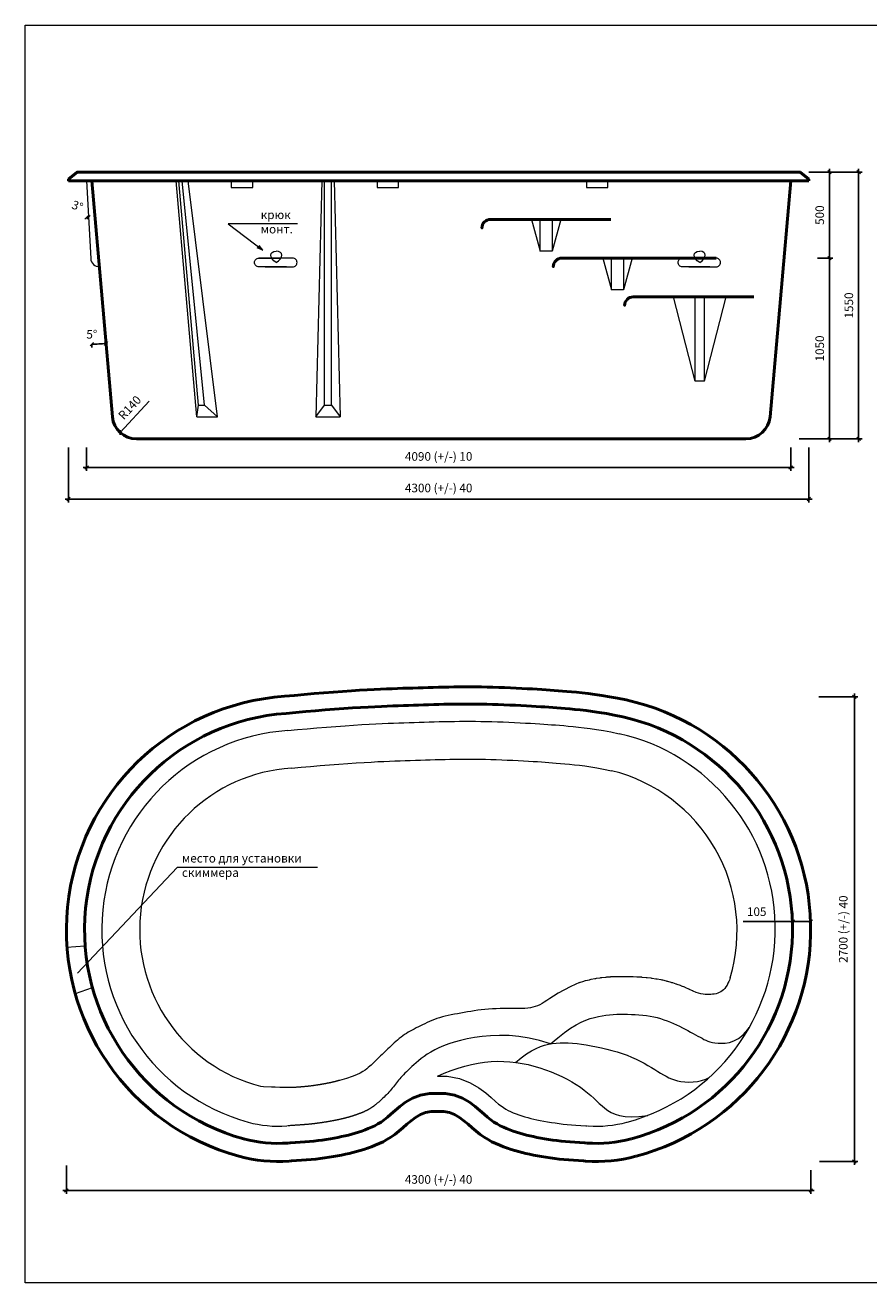
# Model space of a CAD drawing. Units: millimetres. Extents: x 0 to 9374, y -32 to 7310.
# Drawn here: x 0 to 4901, y 0 to 7310 of the extents above; entities that cross this region are included whole.
import ezdxf

# ---------------------------------------------------------------- set-up
doc = ezdxf.new("R2010")
doc.units = ezdxf.units.MM
for name, color, linetype, lineweight in [('009', 11, 'Continuous', 9), ('02', 7, 'Continuous', 20), ('04', 153, 'Continuous', 50)]:
    doc.layers.add(name, color=color, linetype=linetype, lineweight=lineweight)
doc.styles.get("Standard").update_dxf_attribs({"font": 'arial.ttf'})
doc.dimstyles.new('ISO-25', dxfattribs={"dimtxt": 2.5, "dimasz": 2.5, "dimexe": 1.25, "dimexo": 0.625, "dimtad": 1, "dimtxsty": 'Standard', "dimcen": 2.5, "dimadec": 0, "dimazin": 0, "dimtfac": 1, "dimtmove": 0, "dimatfit": 3, "dimfxl": 1, "dimarcsym": 0})

# ---------------------------------------------------------------- blocks, each defined once
blk = doc.blocks.new('_Oblique')
at = {"color": 0, "linetype": 'ByBlock', "lineweight": -2}
blk.add_line((-0.5, -0.5), (0.5, 0.5), dxfattribs=at)
blk = doc.blocks.new('*D1')
at = {"layer": '009', "color": 0, "lineweight": -2, "transparency": 16777216}
for p, q in [((4612.1, 6456), (4693, 6456)), ((4673, 6476), (4673, 5936)), ((4602.2, 5956), (4693, 5956))]:
    blk.add_line(p, q, dxfattribs=at)
at = {"layer": 'Defpoints', "color": 0, "transparency": 16777216}
for p in [(4562.1, 6456), (4552.2, 5956), (4673, 5956)]:
    blk.add_point(p, dxfattribs=at)
at = {"layer": '009', "color": 0, "lineweight": -2, "transparency": 16777216, "xscale": 20, "yscale": 20, "zscale": 20}
for p, rotation in [((4673, 6456), 90), ((4673, 5956), 270)]:
    blk.add_blockref('_Oblique', p, dxfattribs=dict(at, rotation=rotation))
at = {"layer": '009', "color": 0, "transparency": 16777216, "insert": (4622.5, 6206), "char_height": 50, "attachment_point": 5, "rotation": 90}
blk.add_mtext('500', dxfattribs=at)
blk = doc.blocks.new('*D2')
at = {"layer": '009', "color": 0, "lineweight": -2, "transparency": 16777216}
for p, q in [((4623, 5956), (4653, 5956)), ((4673, 5976), (4673, 4886)), ((4602.2, 4906), (4693, 4906))]:
    blk.add_line(p, q, dxfattribs=at)
at = {"layer": 'Defpoints', "color": 0, "transparency": 16777216}
for p in [(4673, 5956), (4552.2, 4906), (4673, 4906)]:
    blk.add_point(p, dxfattribs=at)
at = {"layer": '009', "color": 0, "lineweight": -2, "transparency": 16777216, "xscale": 20, "yscale": 20, "zscale": 20}
for p, rotation in [((4673, 5956), 90), ((4673, 4906), 270)]:
    blk.add_blockref('_Oblique', p, dxfattribs=dict(at, rotation=rotation))
at = {"layer": '009', "color": 0, "transparency": 16777216, "insert": (4622.5, 5431), "char_height": 50, "attachment_point": 5, "rotation": 90}
blk.add_mtext('1050', dxfattribs=at)
blk = doc.blocks.new('*D3')
at = {"layer": '009', "color": 0, "lineweight": -2, "transparency": 16777216}
for p, q in [((4552.2, 6456), (4862.1, 6456)), ((4842.1, 6476), (4842.1, 4886)), ((4497.2, 4906), (4862.1, 4906))]:
    blk.add_line(p, q, dxfattribs=at)
at = {"layer": 'Defpoints', "color": 0, "transparency": 16777216}
for p in [(4502.2, 6456), (4447.2, 4906), (4842.1, 4906)]:
    blk.add_point(p, dxfattribs=at)
at = {"layer": '009', "color": 0, "lineweight": -2, "transparency": 16777216, "xscale": 20, "yscale": 20, "zscale": 20}
for p, rotation in [((4842.1, 6456), 90), ((4842.1, 4906), 270)]:
    blk.add_blockref('_Oblique', p, dxfattribs=dict(at, rotation=rotation))
at = {"layer": '009', "color": 0, "transparency": 16777216, "insert": (4791.5, 5681), "char_height": 50, "attachment_point": 5, "rotation": 90}
blk.add_mtext('1550', dxfattribs=at)
blk = doc.blocks.new('*D4')
at = {"layer": '009', "color": 0, "lineweight": -2, "transparency": 16777216}
for p, q in [((357.2, 4856), (357.2, 4719.4)), ((4447.2, 4856), (4447.2, 4719.4)), ((337.2, 4739.4), (4467.2, 4739.4))]:
    blk.add_line(p, q, dxfattribs=at)
at = {"layer": 'Defpoints', "color": 0, "transparency": 16777216}
for p in [(357.2, 4906), (4447.2, 4906), (4447.2, 4739.4)]:
    blk.add_point(p, dxfattribs=at)
at = {"layer": '009', "color": 0, "lineweight": -2, "transparency": 16777216, "xscale": 20, "yscale": 20, "zscale": 20, "rotation": 180}
blk.add_blockref('_Oblique', (357.2, 4739.4), dxfattribs=at)
at = {"layer": '009', "color": 0, "lineweight": -2, "transparency": 16777216, "xscale": 20, "yscale": 20, "zscale": 20}
blk.add_blockref('_Oblique', (4447.2, 4739.4), dxfattribs=at)
at = {"layer": '009', "color": 0, "transparency": 16777216, "insert": (2402.2, 4797.1), "char_height": 50, "attachment_point": 5}
blk.add_mtext('4090 (+/-) 10', dxfattribs=at)
blk = doc.blocks.new('*D5')
at = {"layer": '009', "color": 0, "lineweight": -2, "transparency": 16777216}
for p, q in [((252.2, 4856), (252.2, 4535.9)), ((4552.2, 4856), (4552.2, 4535.9)), ((232.2, 4555.9), (4572.2, 4555.9))]:
    blk.add_line(p, q, dxfattribs=at)
at = {"layer": 'Defpoints', "color": 0, "transparency": 16777216}
for p in [(252.2, 4906), (4552.2, 4906), (4552.2, 4555.9)]:
    blk.add_point(p, dxfattribs=at)
at = {"layer": '009', "color": 0, "lineweight": -2, "transparency": 16777216, "xscale": 20, "yscale": 20, "zscale": 20, "rotation": 180}
blk.add_blockref('_Oblique', (252.2, 4555.9), dxfattribs=at)
at = {"layer": '009', "color": 0, "lineweight": -2, "transparency": 16777216, "xscale": 20, "yscale": 20, "zscale": 20}
blk.add_blockref('_Oblique', (4552.2, 4555.9), dxfattribs=at)
at = {"layer": '009', "color": 0, "transparency": 16777216, "insert": (2402.2, 4613.7), "char_height": 50, "attachment_point": 5}
blk.add_mtext('4300 (+/-) 40', dxfattribs=at)
blk = doc.blocks.new('*D6')
at = {"layer": '009', "color": 0, "lineweight": -2, "transparency": 16777216}
blk.add_line((719.7, 5125.7), (552.1, 4942.7), dxfattribs=at)
at = {"layer": 'Defpoints', "color": 0, "transparency": 16777216}
for p in [(646.7, 5046), (552.1, 4942.7)]:
    blk.add_point(p, dxfattribs=at)
at = {"layer": '009', "color": 0, "lineweight": -2, "transparency": 16777216, "xscale": 20, "yscale": 20, "zscale": 20, "rotation": 227.5000000000004}
blk.add_blockref('_Oblique', (552.1, 4942.7), dxfattribs=at)
at = {"layer": '009', "color": 0, "transparency": 16777216, "insert": (612.2, 5083.1), "char_height": 50, "attachment_point": 5, "rotation": 47.5}
blk.add_mtext('R140', dxfattribs=at)
blk = doc.blocks.new('*D12')
at = {"layer": '009', "color": 0, "lineweight": -2, "transparency": 16777216}
for p, q in [((4459.2, 2150.4), (4459.2, 2120.4)), ((4564.2, 2150.4), (4564.2, 2120.4)), ((4459.2, 2100.4), (4171.8, 2100.4)), ((4564.2, 2100.4), (4439.2, 2100.4))]:
    blk.add_line(p, q, dxfattribs=at)
at = {"layer": 'Defpoints', "color": 0, "transparency": 16777216}
for p in [(4459.2, 2100.4), (4564.2, 2100.4), (4564.2, 2100.4)]:
    blk.add_point(p, dxfattribs=at)
at = {"layer": '009', "color": 0, "lineweight": -2, "transparency": 16777216, "xscale": 20, "yscale": 20, "zscale": 20, "rotation": 180}
blk.add_blockref('_Oblique', (4459.2, 2100.4), dxfattribs=at)
at = {"layer": '009', "color": 0, "lineweight": -2, "transparency": 16777216, "xscale": 20, "yscale": 20, "zscale": 20}
blk.add_blockref('_Oblique', (4564.2, 2100.4), dxfattribs=at)
at = {"layer": '009', "color": 0, "transparency": 16777216, "insert": (4249.9, 2150.9), "char_height": 50, "attachment_point": 5}
blk.add_mtext('105', dxfattribs=at)
blk = doc.blocks.new('*D13')
at = {"layer": '009', "color": 0, "lineweight": -2, "transparency": 16777216}
for p, q in [((239.3, 683), (239.3, 516.9)), ((4564.2, 655.7), (4564.2, 516.9)), ((219.3, 536.9), (4584.2, 536.9))]:
    blk.add_line(p, q, dxfattribs=at)
at = {"layer": 'Defpoints', "color": 0, "transparency": 16777216}
for p in [(239.3, 733), (4564.2, 705.7), (4564.2, 536.9)]:
    blk.add_point(p, dxfattribs=at)
at = {"layer": '009', "color": 0, "lineweight": -2, "transparency": 16777216, "xscale": 20, "yscale": 20, "zscale": 20, "rotation": 180}
blk.add_blockref('_Oblique', (239.3, 536.9), dxfattribs=at)
at = {"layer": '009', "color": 0, "lineweight": -2, "transparency": 16777216, "xscale": 20, "yscale": 20, "zscale": 20}
blk.add_blockref('_Oblique', (4564.2, 536.9), dxfattribs=at)
at = {"layer": '009', "color": 0, "transparency": 16777216, "insert": (2401.8, 594.7), "char_height": 50, "attachment_point": 5}
blk.add_mtext('4300 (+/-) 40', dxfattribs=at)
blk = doc.blocks.new('*D14')
at = {"layer": '009', "color": 0, "lineweight": -2, "transparency": 16777216}
for p, q in [((4611.5, 3406), (4837.1, 3406)), ((4817.1, 3426), (4817.1, 685.7)), ((4614.2, 705.7), (4837.1, 705.7))]:
    blk.add_line(p, q, dxfattribs=at)
at = {"layer": 'Defpoints', "color": 0, "transparency": 16777216}
for p in [(4561.5, 3406), (4564.2, 705.7), (4817.1, 705.7)]:
    blk.add_point(p, dxfattribs=at)
at = {"layer": '009', "color": 0, "lineweight": -2, "transparency": 16777216, "xscale": 20, "yscale": 20, "zscale": 20}
for p, rotation in [((4817.1, 3406), 90), ((4817.1, 705.7), 270)]:
    blk.add_blockref('_Oblique', p, dxfattribs=dict(at, rotation=rotation))
at = {"layer": '009', "color": 0, "transparency": 16777216, "insert": (4759.3, 2055.8), "char_height": 50, "attachment_point": 5, "rotation": 90}
blk.add_mtext('2700 (+/-) 40', dxfattribs=at)
blk = doc.blocks.new('*D17')
at = {"layer": '009', "color": 0, "lineweight": -2, "transparency": 16777216}
blk.add_line((387.1, 5456.4), (387.1, 5436.4), dxfattribs=at)
blk.add_arc((387.1, 6406), 949.5, 270, 275, dxfattribs=at)
at = {"layer": 'Defpoints', "color": 0, "transparency": 16777216}
for p in [(387.1, 6406), (387.1, 6406), (387.1, 5506.4), (442.3, 5458), (507.2, 5033.8)]:
    blk.add_point(p, dxfattribs=at)
at = {"layer": '009', "color": 0, "lineweight": -2, "transparency": 16777216, "xscale": 20, "yscale": 20, "zscale": 20}
for p, rotation in [((387.1, 5456.4), 180), ((469.9, 5460), 5.000000000026521)]:
    blk.add_blockref('_Oblique', p, dxfattribs=dict(at, rotation=rotation))
at = {"layer": '009', "color": 0, "transparency": 16777216, "insert": (387.1, 5506.9), "char_height": 50, "attachment_point": 5}
blk.add_mtext('5°', dxfattribs=at)
blk = doc.blocks.new('*D18')
at = {"layer": '009', "color": 0, "lineweight": -2, "transparency": 16777216}
blk.add_arc((357.2, 6406), 212.9, 270, 273, dxfattribs=at)
at = {"layer": 'Defpoints', "color": 0, "transparency": 16777216}
for p in [(357.2, 6406), (357.2, 6406), (364.7, 6193.2), (380.9, 5953.3), (357.2, 5846.1)]:
    blk.add_point(p, dxfattribs=at)
at = {"layer": '009', "color": 0, "lineweight": -2, "transparency": 16777216, "xscale": 20, "yscale": 20, "zscale": 20}
for p, rotation in [((357.2, 6193.1), 180), ((368.4, 6193.4), 3.000000000006064)]:
    blk.add_blockref('_Oblique', p, dxfattribs=dict(at, rotation=rotation))
at = {"layer": '009', "color": 0, "transparency": 16777216, "insert": (301.7, 6253.4), "char_height": 50, "attachment_point": 5, "rotation": 340.01916}
blk.add_mtext('3°', dxfattribs=at)

msp = doc.modelspace()

# ---------------------------------------------------------------- linework, layer by layer
at = {"layer": '009'}
msp.add_lwpolyline([(9373.9, 0.1), (0, 0.1), (0, 7310.3), (9373.9, 7310.3)], close=True, dxfattribs=at)
for points in [[(1582.1, 6154.9), (1179.5, 6154.9), (1380.8, 6001.7), (1380.8, 6001.7)], [(1380.8, 6001.7), (1348.4, 6015.1)], [(1380.8, 6001.7), (1359.5, 6029.5)], [(882.4, 2413.4), (304.7, 1800.3)], [(1697.5, 2413.4), (882.4, 2413.4)]]:
    msp.add_lwpolyline(points, dxfattribs=at)
at = {"layer": '02'}
for points in [[(357.2, 6406), (380.9, 5953.3, 0.39896), (430.9, 5906)], [(1517.8, 5906), (1357.6, 5906, -0.414214), (1332.6, 5931), (1332.6, 5931, -0.414214), (1357.6, 5956), (1484.6, 5956), (1484.6, 5956), (1484.6, 5956)], [(1394.4, 5906), (1554.6, 5906, 0.414214), (1579.6, 5931), (1579.6, 5931, 0.414214), (1554.6, 5956), (1357.6, 5956), (1357.6, 5956), (1357.6, 5956)], [(3978.2, 5906), (3818, 5906, -0.414214), (3793, 5931), (3793, 5931, -0.414214), (3818, 5956), (3945.1, 5956), (3945.1, 5956), (3945.1, 5956)], [(3854.8, 5906), (4015, 5906, 0.414214), (4040, 5931), (4040, 5931, 0.414214), (4015, 5956), (3818, 5956), (3818, 5956), (3818, 5956)], [(3220.7, 1746.7), (3244.8, 1753.9, -0.011844), (3254.8, 1756.6), (3277.9, 1762.2, -0.011157), (3287.5, 1764.4), (3309.7, 1768.8, -0.010879), (3319.1, 1770.4), (3340.7, 1773.8, -0.010226), (3349.6, 1775), (3370.8, 1777.3, -0.009202), (3378.9, 1778.1), (3399.7, 1779.6, -0.007852), (3406.6, 1780.1), (3427.4, 1781, -0.00625), (3432.9, 1781.1), (3453.7, 1781.5, -0.004493), (3457.6, 1781.6), (3478.7, 1781.6, -0.003117), (3481.4, 1781.5), (3502.8, 1781.3, -0.003504), (3505.9, 1781.2), (3527.6, 1780.7, -0.004354), (3531.4, 1780.5), (3553.3, 1779.6, -0.005249), (3557.9, 1779.3), (3579.8, 1777.9, -0.006215), (3585.3, 1777.5), (3607.1, 1775.6, -0.007275), (3613.5, 1774.9), (3635.2, 1772.3, -0.008455), (3642.5, 1771.3), (3663.9, 1768, -0.009781), (3672.3, 1766.6), (3693.2, 1762.5, -0.010881), (3702.6, 1760.5), (3723, 1755.6, -0.010467), (3731.9, 1753.3), (3751.7, 1747.7, -0.009588), (3759.8, 1745.2), (3779.1, 1738.9, -0.008643), (3786.3, 1736.4), (3805.2, 1729.6, -0.007644), (3811.5, 1727.2), (3829.9, 1719.8, -0.0066), (3835.3, 1717.6), (3853.3, 1709.8, -0.005518), (3857.7, 1707.8), (3875.3, 1699.8, -0.004401), (3878.9, 1698.2), (3896.1, 1689.9, -0.003377), (3898.8, 1688.6), (3898.8, 1688.6, -0.002858), (3898.8, 1688.6)]]:
    msp.add_lwpolyline(points, format="xyb", dxfattribs=at)
for points in [[(996.8, 5033.8), (876.8, 6406)], [(1006, 5101), (891.8, 6406)], [(1042, 5101), (911.8, 6406)], [(1116.8, 5033.8), (947, 6406)], [(1197, 6406), (1197, 6366), (1247, 6366), (1297, 6366), (1322, 6366), (1322, 6406), (1197, 6406)], [(1724.2, 6406), (1689.2, 5033.8), (1829.2, 5033.8)], [(1739.2, 5100.9), (1739.2, 6406)], [(1779.2, 5100.9), (1779.2, 6406)], [(1794.2, 6406), (1829.2, 5033.8)], [(2044.2, 6406), (2044.2, 6366), (2094.2, 6366), (2144.2, 6366), (2169.2, 6366), (2169.2, 6406), (2044.2, 6406)], [(3260.7, 6406), (3260.7, 6366), (3310.7, 6366), (3360.7, 6366), (3385.7, 6366), (3385.7, 6406), (3260.7, 6406)], [(2941.8, 6181), (2941.8, 6181), (2991.8, 5997.1)], [(3061.8, 6181), (3061.8, 5997.1), (2991.8, 5997.1), (2991.8, 6181)], [(3111.8, 6181), (3111.8, 6181), (3061.8, 5997.1)], [(1458.4, 5930.8), (1444.4, 5941.1), (1434.3, 5952), (1428.3, 5962.9), (1426.3, 5973.2), (1428.3, 5982.3), (1434.3, 5989.5), (1444.4, 5994.3), (1458.4, 5996)], [(1458.4, 5930.8), (1472.4, 5941.1), (1482.5, 5952), (1488.5, 5962.9), (1490.5, 5973.2), (1488.5, 5982.3), (1482.5, 5989.5), (1472.4, 5994.3), (1458.4, 5996)], [(3918.8, 5930.8), (3904.8, 5941.1), (3894.8, 5952), (3888.7, 5962.9), (3886.7, 5973.2), (3888.7, 5982.3), (3894.8, 5989.5), (3904.8, 5994.3), (3918.8, 5996)], [(3918.8, 5930.8), (3932.8, 5941.1), (3942.9, 5952), (3948.9, 5962.9), (3950.9, 5973.2), (3948.9, 5982.3), (3942.9, 5989.5), (3932.8, 5994.3), (3918.8, 5996)], [(3356.5, 5956), (3356.5, 5956), (3406.5, 5772.1)], [(3476.5, 5956), (3476.5, 5772.1), (3406.5, 5772.1), (3406.5, 5956)], [(3526.5, 5956), (3526.5, 5956), (3476.5, 5772.1)], [(430.9, 5906), (430.9, 5906), (430.9, 5906)], [(3891.6, 5241), (3766.6, 5731)], [(3766.6, 5731), (4071.6, 5731)], [(3946.6, 5241), (3891.6, 5241), (3891.6, 5731)], [(3946.6, 5241), (4071.6, 5731)], [(3946.6, 5241), (3946.6, 5731)], [(996.8, 5033.8), (1006, 5101), (1042, 5101), (1116.8, 5033.8)], [(1689.2, 5033.8), (1739.2, 5100.9), (1779.2, 5100.9), (1829.2, 5033.8)], [(996.8, 5033.8), (1116.8, 5033.8)], [(1526.4, 3210.5), (1582.2, 3215.8), (1638.4, 3220.9), (1694.8, 3225.7), (1750.7, 3230.2), (1805.4, 3234.4), (1858.2, 3238.2), (1908.3, 3241.6), (1955, 3244.6), (1998, 3247.1), (2037.4, 3249.2), (2073.9, 3251), (2107.9, 3252.4), (2140, 3253.7), (2170.8, 3254.8), (2200.8, 3255.8), (2230.2, 3256.7), (2259.7, 3257.7), (2289, 3258.7), (2318.1, 3259.6), (2347.1, 3260.5), (2376.2, 3261.4), (2405.3, 3262.1), (2434.5, 3262.8), (2463.9, 3263.4), (2493.6, 3263.8), (2523.6, 3264.1), (2554, 3264.3), (2584.7, 3264.3), (2615.8, 3264.1), (2647.3, 3263.7), (2679.2, 3263.1), (2711.5, 3262.3), (2744.3, 3261.3), (2777.5, 3260.1), (2810.6, 3258.7), (2843.3, 3257.2), (2875.3, 3255.6), (2906.2, 3253.9), (2935.7, 3252.3), (2963.5, 3250.7), (2989.2, 3249.1), (3013.2, 3247.6), (3036, 3246), (3058.3, 3244.4), (3080.8, 3242.7), (3104, 3240.8), (3128.7, 3238.7), (3155.3, 3236.3), (3183.9, 3233.6), (3214.3, 3230.5), (3246.8, 3226.8), (3281.7, 3222.3), (3319.2, 3216.8), (3359.6, 3210.1), (3402.9, 3202.1), (3451.5, 3192.1)], [(1547.3, 2991.5), (1602.5, 2996.7), (1657.6, 3001.7), (1713, 3006.4), (1768, 3010.9), (1821.7, 3015), (1873.6, 3018.7), (1922.7, 3022.1), (1968.5, 3025), (2010.3, 3027.4), (2048.6, 3029.5), (2083.9, 3031.2), (2116.9, 3032.6), (2148.2, 3033.8), (2178.3, 3034.9), (2208.1, 3035.9), (2237.4, 3036.9), (2266.9, 3037.8), (2296.3, 3038.8), (2325.1, 3039.7), (2353.7, 3040.6), (2382.3, 3041.5), (2410.7, 3042.2), (2439.1, 3042.9), (2467.7, 3043.4), (2496.4, 3043.8), (2525.3, 3044.1), (2554.5, 3044.3), (2584, 3044.3), (2613.8, 3044.1), (2644, 3043.7), (2674.4, 3043.2), (2705.3, 3042.4), (2736.8, 3041.4), (2768.8, 3040.2), (2800.9, 3038.9), (2832.7, 3037.4), (2864, 3035.9), (2894.2, 3034.3), (2923.2, 3032.6), (2950.4, 3031), (2975.6, 3029.5), (2998.9, 3028), (3020.8, 3026.6), (3042.1, 3025), (3063.5, 3023.4), (3085.7, 3021.6), (3109.4, 3019.6), (3135.1, 3017.3), (3162.3, 3014.7), (3190.6, 3011.8), (3220.2, 3008.4), (3251.6, 3004.3), (3285.3, 2999.4), (3321.6, 2993.4), (3360.7, 2986.2), (3407.2, 2976.6)], [(242.8, 1951), (347.5, 1958.5)], [(4095.9, 1773.4), (4095.4, 1771.7), (4093.7, 1766.9), (4091, 1759.9), (4087.3, 1751.1), (4082.8, 1741.2), (4077.4, 1730.9), (4071.4, 1720.7), (4064.6, 1711.4), (4057.3, 1703.4), (4049.4, 1696.7), (4041.1, 1691.2), (4032.3, 1686.8), (4023.1, 1683.4), (4013.5, 1680.7), (4003.7, 1678.7), (3993.6, 1677.3), (3983.3, 1676.3), (3972.7, 1675.8), (3961.7, 1675.9), (3950.3, 1676.7), (3938.4, 1678.3), (3925.9, 1680.8), (3912.7, 1684.2), (3898.8, 1688.6)], [(389.2, 1715.4), (290.2, 1679.4)], [(3220.7, 1746.7), (3170.3, 1722.7), (3129.1, 1701.6), (3095.8, 1683.2), (3069.1, 1667.3), (3047.8, 1653.6), (3030.4, 1642), (3015.8, 1632.1), (3002.6, 1623.7), (2989.6, 1616.6), (2976.6, 1610.7), (2963.3, 1605.9), (2949.6, 1602.1), (2935.2, 1599.1), (2919.9, 1596.9), (2903.5, 1595.4), (2886, 1594.5), (2867, 1594), (2846.9, 1593.8), (2825.8, 1593.8), (2804, 1593.9), (2781.7, 1594), (2759.1, 1593.9), (2736.6, 1593.4), (2714.3, 1592.5), (2692.4, 1591.1), (2670.9, 1589.1), (2649.9, 1586.8), (2629.3, 1584.1), (2609, 1581.1), (2589.1, 1577.9), (2569.4, 1574.7), (2550.1, 1571.3), (2531, 1568.1), (2512.1, 1564.7), (2493.7, 1561.4), (2475.6, 1557.8), (2457.9, 1554.1), (2440.7, 1550.1), (2424, 1545.8), (2407.9, 1541.1), (2392.4, 1536), (2377.4, 1530.5), (2362.9, 1524.8), (2348.9, 1518.7), (2335.3, 1512.6), (2322.1, 1506.3), (2309.2, 1500), (2296.6, 1493.8), (2284.3, 1487.6), (2272.2, 1481.5), (2260.3, 1475.4), (2248.6, 1469.3), (2237.2, 1463), (2226, 1456.5), (2215, 1449.8), (2204.3, 1442.7), (2193.8, 1435.3), (2183.5, 1427.6), (2173.4, 1419.6), (2163.5, 1411.4), (2153.8, 1403.1), (2144.3, 1394.6), (2134.9, 1386), (2125.7, 1377.4), (2116.6, 1368.9), (2107.7, 1360.4), (2098.9, 1352), (2090.2, 1343.6), (2081.7, 1335.3), (2073.3, 1327.2), (2065.1, 1319.2), (2057, 1311.3), (2049.1, 1303.6), (2041.2, 1296), (2033.4, 1288.5), (2025.5, 1281), (2017.7, 1273.6), (2009.7, 1266.2), (2001.5, 1258.8), (1993.2, 1251.4), (1984.4, 1243.8), (1974.3, 1236), (1961.9, 1227.9), (1945.9, 1219.2), (1925.4, 1209.9), (1899.3, 1199.8), (1866.5, 1188.8), (1825.9, 1176.7)], [(3051, 1388.9), (3094, 1425.1), (3133.1, 1455.1), (3168.5, 1479.6), (3200.9, 1499.2), (3230.5, 1514.6), (3257.8, 1526.6), (3283.3, 1535.8), (3307.3, 1542.9), (3330.3, 1548.6), (3352.6, 1553), (3374.2, 1556.3), (3395.3, 1558.7), (3416.2, 1560.3), (3436.9, 1561.2), (3457.7, 1561.6), (3478.8, 1561.6), (3500.2, 1561.3), (3521.9, 1560.7), (3543.8, 1559.8), (3565.7, 1558.4), (3587.5, 1556.4), (3609.2, 1553.9), (3630.5, 1550.6), (3651.4, 1546.5), (3671.8, 1541.7), (3691.6, 1536), (3711, 1529.7), (3729.9, 1522.9), (3748.3, 1515.5), (3766.3, 1507.7), (3783.9, 1499.7), (3801.2, 1491.4), (3818.1, 1483.1), (3834.6, 1474.6), (3850.7, 1466.3), (3866.1, 1458), (3881, 1450), (3895.1, 1442.2), (3908.4, 1434.8), (3920.9, 1427.8), (3932.5, 1421.4), (3943.6, 1415.5), (3954.7, 1410.2), (3966.2, 1405.5), (3978.5, 1401.4), (3992.2, 1398), (4007.5, 1395.3), (4025.1, 1393.3), (4045.2, 1392.3), (4067.5, 1393.2), (4091.7, 1397.5), (4117.3, 1406.3), (4143.9, 1420.8), (4171.1, 1442.4), (4198.6, 1472.2), (4206.7, 1483.8)], [(3051, 1388.9), (2988.4, 1408.6), (2927.4, 1422.8), (2868.2, 1432), (2811, 1436.9), (2756.3, 1438.1), (2704.2, 1436.2), (2655.2, 1431.7), (2609.5, 1425.4), (2567.4, 1417.8), (2528.6, 1409.1), (2493.1, 1399.3), (2460.6, 1388.8), (2430.8, 1377.5), (2403.7, 1365.8), (2379, 1353.6), (2356.5, 1341.2), (2336, 1328.7), (2317.3, 1316.1), (2300.3, 1303.7), (2284.9, 1291.5), (2270.7, 1279.5), (2257.9, 1267.9), (2246, 1256.8), (2235.1, 1246.3), (2224.9, 1236.4), (2215.5, 1227.1), (2206.6, 1218.3), (2198.3, 1209.9), (2190.5, 1201.8), (2183.2, 1193.9), (2176.3, 1186.2), (2169.6, 1178.5), (2163.3, 1170.8), (2157.1, 1163.1), (2151.1, 1155.4), (2145.1, 1147.6), (2139, 1139.9), (2132.9, 1132.1), (2126.5, 1124.3), (2119.9, 1116.6), (2113.1, 1108.9), (2106, 1101.2), (2098.8, 1093.8), (2091.7, 1086.7), (2084.8, 1079.9), (2078.2, 1073.6), (2072.1, 1067.8), (2066.6, 1062.7), (2061.8, 1058.2), (2057.6, 1054.4), (2054, 1051.1), (2050.9, 1048.3), (2048.1, 1045.9), (2045.7, 1043.7), (2043.5, 1041.9), (2041.4, 1040.1), (2039.4, 1038.5), (2037.4, 1036.9), (2035.5, 1035.4), (2033.7, 1033.9), (2031.9, 1032.5), (2030.1, 1031.1), (2028.3, 1029.8), (2026.5, 1028.4), (2024.8, 1027.2), (2023.1, 1025.9), (2021.3, 1024.7), (2019.6, 1023.5), (2017.9, 1022.3), (2016.2, 1021.1), (2014.5, 1020), (2012.8, 1018.9), (2011.1, 1017.8), (2009.4, 1016.7), (2007.6, 1015.6), (2005.9, 1014.5), (2004.2, 1013.5), (2002.5, 1012.4), (2000.8, 1011.4), (1999, 1010.4), (1997.3, 1009.4), (1995.6, 1008.4), (1993.8, 1007.4), (1992.1, 1006.5), (1990.3, 1005.5), (1988.5, 1004.6), (1986.8, 1003.6), (1985, 1002.7), (1983.2, 1001.8), (1981.4, 1000.9), (1979.6, 1000), (1977.8, 999.1), (1976, 998.2), (1974.1, 997.4), (1972.3, 996.5), (1970.4, 995.6), (1968.6, 994.8), (1966.7, 993.9), (1964.8, 993.1), (1962.9, 992.3), (1961, 991.4), (1959.1, 990.6), (1957.2, 989.8), (1955.2, 989), (1953.3, 988.2), (1951.3, 987.4), (1949.3, 986.6), (1947.3, 985.8), (1945.3, 985), (1943.3, 984.3), (1941.3, 983.5), (1939.2, 982.7), (1937.2, 981.9), (1935.1, 981.2), (1933, 980.4), (1930.9, 979.7), (1928.8, 978.9), (1926.7, 978.2), (1924.6, 977.4), (1922.5, 976.7), (1920.3, 975.9), (1918.2, 975.2), (1916.1, 974.5), (1913.9, 973.8), (1911.8, 973.1), (1909.6, 972.4), (1907.5, 971.7), (1905.4, 971), (1903.2, 970.3), (1901.1, 969.6), (1898.9, 969), (1896.8, 968.3), (1894.7, 967.7), (1892.5, 967), (1890.4, 966.4), (1888.3, 965.7), (1886.1, 965.1), (1884, 964.5), (1881.9, 963.9), (1879.7, 963.3), (1877.6, 962.7), (1875.5, 962.1), (1873.3, 961.5), (1871.2, 960.9), (1869, 960.3), (1866.9, 959.7), (1864.7, 959.1), (1862.5, 958.6), (1860.3, 958), (1858.2, 957.5), (1856, 956.9), (1853.8, 956.3), (1851.6, 955.8), (1849.4, 955.3), (1847.2, 954.7), (1844.9, 954.2), (1842.7, 953.6), (1840.4, 953.1), (1838.2, 952.6), (1835.9, 952.1), (1833.6, 951.5), (1831.4, 951), (1829, 950.5), (1826.7, 950), (1824.4, 949.5), (1822.1, 949), (1819.7, 948.5), (1817.3, 948), (1815, 947.5), (1812.6, 947), (1810.1, 946.5), (1807.7, 946), (1805.3, 945.5), (1802.8, 945), (1800.3, 944.5), (1797.8, 944), (1795.3, 943.5), (1792.8, 943), (1790.3, 942.5), (1787.7, 942), (1785.1, 941.5), (1782.6, 941.1), (1780, 940.6), (1777.3, 940.1), (1774.7, 939.6), (1772.1, 939.1), (1769.4, 938.7), (1766.7, 938.2), (1764.1, 937.7), (1761.4, 937.2), (1758.7, 936.8), (1756, 936.3), (1753.3, 935.9), (1750.5, 935.4), (1747.8, 934.9), (1745.1, 934.5), (1742.3, 934), (1739.5, 933.6), (1736.8, 933.2), (1734, 932.7), (1731.2, 932.3), (1728.4, 931.8), (1725.6, 931.4), (1722.8, 931), (1720, 930.6), (1717.2, 930.2), (1714.4, 929.8), (1711.6, 929.4), (1708.7, 928.9), (1705.9, 928.6), (1703, 928.2), (1700.2, 927.8), (1697.3, 927.4), (1694.4, 927), (1691.5, 926.6), (1688.7, 926.3), (1685.8, 925.9), (1682.9, 925.5), (1680, 925.2), (1677.1, 924.8), (1674.2, 924.5), (1671.2, 924.2), (1668.3, 923.8), (1665.4, 923.5), (1662.5, 923.2), (1659.5, 922.9), (1656.6, 922.6), (1653.6, 922.3), (1650.7, 922), (1647.7, 921.7), (1644.7, 921.4), (1641.8, 921.1), (1638.8, 920.8), (1635.8, 920.6), (1632.8, 920.3), (1629.8, 920.1), (1626.7, 919.8), (1623.7, 919.6), (1620.5, 919.3), (1617.4, 919.1), (1614.2, 918.9), (1610.9, 918.6), (1607.7, 918.4), (1604.3, 918.2), (1601, 918), (1597.5, 917.7), (1594.1, 917.5), (1590.6, 917.3), (1587.1, 917), (1583.5, 916.8), (1579.8, 916.5), (1576.1, 916.3), (1572.2, 916), (1568.2, 915.7), (1564, 915.4), (1559.7, 915.1), (1555.2, 914.8), (1550.5, 914.5), (1545.8, 914.2), (1541.1, 913.8), (1536.4, 913.5), (1531.9, 913.2), (1527.5, 913), (1523.4, 912.7)], [(2847.7, 1281.6), (2882.1, 1308.8), (2913.4, 1331.1), (2942.1, 1349), (2968.5, 1362.9), (2993.3, 1373.6), (3016.9, 1381.4), (3039.7, 1387), (3062.2, 1390.8), (3084.9, 1393.4), (3108, 1394.9), (3131.5, 1395.2), (3155.5, 1394.6), (3180.3, 1393), (3205.9, 1390.5), (3232.4, 1387.1), (3260, 1382.9), (3288.7, 1378), (3318.3, 1372.4), (3348.4, 1366), (3378.8, 1358.8), (3409.1, 1350.9), (3439, 1342.3), (3468.2, 1332.9), (3496.4, 1322.7), (3523.3, 1311.8), (3548.8, 1300.3), (3573.1, 1288.4), (3596, 1276.3), (3617.7, 1264.2), (3638, 1252.3), (3657.1, 1240.6), (3675, 1229.5), (3691.6, 1219.1), (3707.5, 1209.4), (3723, 1200.6), (3738.5, 1192.6), (3754.5, 1185.6), (3771.5, 1179.6), (3789.8, 1174.6), (3809.9, 1170.7), (3832.1, 1168.1), (3855.8, 1166.9), (3880.4, 1167.6), (3905.4, 1170.3), (3929.9, 1175.5), (3953.4, 1183.4), (3973.7, 1193.5)], [(2394.6, 1201.4), (2435.1, 1219.3), (2475.2, 1235.1), (2514.9, 1248.8), (2554.2, 1260.4), (2593, 1270), (2631.4, 1277.5), (2669.3, 1283), (2706.7, 1286.5), (2743.7, 1287.9), (2780.1, 1287.5), (2816.1, 1285.2), (2851.6, 1281.2), (2886.7, 1275.5), (2921.3, 1268.3), (2955.5, 1259.7), (2989.4, 1249.7), (3022.8, 1238.4), (3055.6, 1226.1), (3087.5, 1212.7), (3118.4, 1198.6), (3147.8, 1183.8), (3175.7, 1168.5), (3201.8, 1152.8), (3225.8, 1136.9), (3247.5, 1121), (3267.4, 1105), (3285.7, 1089.2), (3302.9, 1073.6), (3319.3, 1058.3), (3335.5, 1043.5), (3351.6, 1029.1), (3368.2, 1015.3), (3385.8, 1002.2), (3405.2, 990.3), (3427.5, 980.2), (3453.7, 972.2), (3484.8, 967), (3521.9, 965), (3565.9, 966.8), (3617.9, 972.9)], [(1825.9, 1176.7), (1824.3, 1176.2), (1822.8, 1175.8), (1821.2, 1175.3), (1819.7, 1174.9), (1818.1, 1174.5), (1816.5, 1174), (1815, 1173.6), (1813.4, 1173.2), (1811.8, 1172.7), (1810.2, 1172.3), (1808.6, 1171.9), (1807, 1171.4), (1805.3, 1171), (1803.7, 1170.6), (1802.1, 1170.2), (1800.4, 1169.8), (1798.7, 1169.4), (1797, 1168.9), (1795.3, 1168.5), (1793.6, 1168.1), (1791.9, 1167.7), (1790.2, 1167.3), (1788.4, 1166.9), (1786.6, 1166.5), (1784.8, 1166), (1783, 1165.6), (1781.2, 1165.2), (1779.3, 1164.8), (1777.4, 1164.4), (1775.6, 1164), (1773.6, 1163.6), (1771.7, 1163.2), (1769.7, 1162.8), (1767.8, 1162.3), (1765.8, 1161.9), (1763.7, 1161.5), (1761.7, 1161.1), (1759.6, 1160.7), (1757.5, 1160.3), (1755.4, 1159.9), (1753.3, 1159.4), (1751.1, 1159), (1748.9, 1158.6), (1746.7, 1158.2), (1744.5, 1157.8), (1742.3, 1157.3), (1740, 1156.9), (1737.7, 1156.5), (1735.4, 1156.1), (1733.1, 1155.7), (1730.8, 1155.2), (1728.4, 1154.8), (1726.1, 1154.4), (1723.7, 1154), (1721.4, 1153.6), (1719, 1153.2), (1716.6, 1152.8), (1714.2, 1152.4), (1711.9, 1152), (1709.5, 1151.6), (1707.1, 1151.2), (1704.7, 1150.8), (1702.3, 1150.4), (1699.9, 1150.1), (1697.5, 1149.7), (1695.1, 1149.3), (1692.6, 1148.9), (1690.2, 1148.6), (1687.8, 1148.2), (1685.4, 1147.9), (1683, 1147.5), (1680.5, 1147.2), (1678.1, 1146.8), (1675.7, 1146.5), (1673.2, 1146.1), (1670.8, 1145.8), (1668.3, 1145.5), (1665.9, 1145.1), (1663.4, 1144.8), (1661, 1144.5), (1658.5, 1144.2), (1656.1, 1143.9), (1653.6, 1143.6), (1651.2, 1143.3), (1648.7, 1143), (1646.2, 1142.7), (1643.8, 1142.5), (1641.3, 1142.2), (1638.8, 1141.9), (1636.4, 1141.7), (1633.9, 1141.4), (1631.4, 1141.1), (1628.9, 1140.9), (1626.5, 1140.6), (1624, 1140.4), (1621.5, 1140.2), (1619.1, 1140), (1616.6, 1139.7), (1614.1, 1139.5), (1611.6, 1139.3), (1609.1, 1139.1), (1606.6, 1138.9), (1604, 1138.7), (1601.4, 1138.5), (1598.6, 1138.3), (1595.8, 1138.1), (1592.8, 1137.9), (1589.6, 1137.7), (1586.3, 1137.5), (1583, 1137.3), (1579.5, 1137), (1576, 1136.8), (1572.3, 1136.5), (1568.5, 1136.3), (1564.7, 1136), (1560.9, 1135.8), (1556.9, 1135.5), (1552.8, 1135.2), (1548.6, 1134.9), (1544.2, 1134.6), (1510.6, 1135), (1498.7, 1135.3), (1478.8, 1136), (1453.2, 1137.2), (1449, 1136.9), (1430.4, 1138.2), (1384.9, 1140.1), (1367.1, 1142.3)], [(2394.6, 1201.4), (2451.6, 1201.6), (2523.2, 1187.4), (2585, 1162.8), (2635.5, 1133.4), (2675.7, 1103.8), (2707.4, 1076.9), (2732, 1055.1), (2750.1, 1039.4), (2764.4, 1028.2), (2778, 1018.7), (2791.8, 1010.3), (2805.8, 1002.6), (2820.3, 995.6), (2835.5, 989), (2851.5, 982.7), (2868.3, 976.6), (2885.5, 970.9), (2902.6, 965.7), (2919.6, 960.8), (2937, 956.3), (2954.8, 952), (2973.3, 947.9), (2992.8, 944), (3013.4, 940.1), (3034.8, 936.3), (3056.8, 932.7), (3079.2, 929.3), (3102.1, 926.2), (3125.4, 923.4), (3149, 921), (3173, 919.1), (3199.8, 917.3), (3229.1, 915.3), (3256.8, 913.3), (3267.5, 912.7)]]:
    msp.add_lwpolyline(points, dxfattribs=at)
for centre, radius, start, end in [((1606, 2052.3), 1160.9, 93.93392, 254.51149), ((3194.6, 2057.5), 1163.3, 285.06554, 77.24185), ((1606.1, 2052.4), 940.9, 93.58437, 255.28673), ((3178.2, 2046.8), 957.6, 343.40834, 76.16851), ((1470.6, 1590), 679.2, 255.02814, 274.15256), ((3320.2, 1590), 679.2, 265.84744, 284.97186)]:
    msp.add_arc(centre, radius, start, end, dxfattribs=at)
at = {"layer": '04'}
for points in [[(302.2, 6456), (302.2, 6456), (252.2, 6416)], [(302.2, 6456), (2402.2, 6456)], [(2402.2, 6456), (4447.2, 6456), (4447.2, 6456)], [(4447.2, 6456), (4502.2, 6456), (4552.2, 6416)], [(252.2, 6406), (252.2, 6416)], [(252.2, 6406), (252.2, 6416), (252.2, 6416)], [(252.2, 6406), (252.2, 6406), (4552.2, 6406)], [(4552.2, 6406), (4552.2, 6416), (4552.2, 6416)], [(1507.4, 3409.6), (1563.8, 3414.9), (1621, 3420.1), (1678.3, 3425), (1735, 3429.6), (1790.5, 3433.8), (1844.1, 3437.7), (1895.1, 3441.2), (1942.8, 3444.2), (1986.8, 3446.8), (2027.3, 3448.9), (2064.7, 3450.7), (2099.7, 3452.3), (2132.5, 3453.5), (2163.9, 3454.7), (2194.1, 3455.7), (2223.7, 3456.6), (2253.1, 3457.6), (2282.4, 3458.6), (2311.7, 3459.5), (2341.1, 3460.4), (2370.6, 3461.3), (2400.3, 3462.1), (2430.2, 3462.8), (2460.5, 3463.4), (2491.1, 3463.8), (2522.1, 3464.1), (2553.5, 3464.3), (2585.3, 3464.3), (2617.6, 3464.1), (2650.3, 3463.7), (2683.5, 3463.1), (2717.1, 3462.3), (2751.1, 3461.2), (2785.4, 3459.9), (2819.4, 3458.5), (2852.9, 3456.9), (2885.6, 3455.3), (2917.1, 3453.6), (2947.2, 3452), (2975.4, 3450.3), (3001.6, 3448.7), (3026.2, 3447.2), (3049.9, 3445.6), (3073.1, 3443.9), (3096.5, 3442.1), (3120.7, 3440.1), (3146.2, 3438), (3173.6, 3435.5), (3203.4, 3432.7), (3235.9, 3429.4), (3271.1, 3425.3), (3309.1, 3420.4), (3350.1, 3414.4), (3394.1, 3407.1), (3441.3, 3398.4), (3491.8, 3388)], [(1516.9, 3310), (1573, 3315.4), (1629.7, 3320.5), (1686.5, 3325.3), (1742.9, 3329.9), (1798, 3334.1), (1851.1, 3337.9), (1901.7, 3341.4), (1948.9, 3344.4), (1992.4, 3346.9), (2032.3, 3349.1), (2069.3, 3350.9), (2103.8, 3352.3), (2136.3, 3353.6), (2167.3, 3354.7), (2197.4, 3355.7), (2227, 3356.7), (2256.4, 3357.7), (2285.7, 3358.6), (2314.9, 3359.6), (2344.1, 3360.5), (2373.4, 3361.3), (2402.8, 3362.1), (2432.3, 3362.8), (2462.2, 3363.4), (2492.3, 3363.8), (2522.9, 3364.1), (2553.7, 3364.3), (2585, 3364.3), (2616.7, 3364.1), (2648.8, 3363.7), (2681.3, 3363.1), (2714.3, 3362.3), (2747.7, 3361.2), (2781.4, 3360), (2815, 3358.6), (2848.1, 3357.1), (2880.5, 3355.4), (2911.7, 3353.8), (2941.5, 3352.1), (2969.4, 3350.5), (2995.4, 3348.9), (3019.7, 3347.4), (3042.9, 3345.8), (3065.7, 3344.2), (3088.7, 3342.4), (3112.4, 3340.5), (3137.4, 3338.3), (3164.4, 3335.9), (3193.7, 3333.2), (3225.1, 3329.9), (3259, 3326.1), (3295.4, 3321.3), (3334.6, 3315.6), (3376.8, 3308.6), (3422.1, 3300.2), (3471.7, 3290)], [(2395.9, 1101.4), (2348.9, 1101.6), (2296.1, 1091.1), (2249.7, 1072.6), (2210.4, 1049.7), (2177.1, 1025.2), (2148.9, 1001.4), (2124.9, 980), (2104.4, 962.2), (2085.8, 947.6), (2067.5, 935), (2049.3, 923.7), (2030.9, 913.7), (2012.4, 904.7), (1993.6, 896.5), (1974.5, 889), (1955.2, 882.1), (1935.8, 875.7), (1916.6, 869.8), (1897.5, 864.3), (1878.2, 859.3), (1858.5, 854.6), (1838.2, 850.1), (1817.3, 845.8), (1795.5, 841.7), (1772.9, 837.7), (1749.6, 833.9), (1725.7, 830.3), (1701.3, 827), (1676.4, 824), (1651, 821.5), (1625.2, 819.3), (1597.7, 817.6), (1568.7, 815.5), (1540.3, 813.5), (1528.9, 812.9)], [(2395, 1101.4), (2441.9, 1101.6), (2494.8, 1091.1), (2541.1, 1072.6), (2580.5, 1049.7), (2613.7, 1025.2), (2641.9, 1001.4), (2665.9, 980), (2686.5, 962.2), (2705.1, 947.6), (2723.3, 935), (2741.6, 923.7), (2759.9, 913.7), (2778.5, 904.7), (2797.2, 896.5), (2816.3, 889), (2835.7, 882.1), (2855, 875.7), (2874.2, 869.8), (2893.4, 864.3), (2912.7, 859.3), (2932.4, 854.6), (2952.6, 850.1), (2973.5, 845.8), (2995.3, 841.7), (3017.9, 837.7), (3041.2, 833.9), (3065.1, 830.3), (3089.5, 827), (3114.4, 824), (3139.8, 821.5), (3165.6, 819.3), (3193.2, 817.6), (3222.1, 815.5), (3250.5, 813.5), (3262, 812.9)], [(2395.4, 996.4), (2359, 996.5), (2326, 989.9), (2295.8, 977.9), (2268.1, 961.8), (2242.2, 942.7), (2217.8, 922.1), (2194.2, 901.1), (2171.1, 881.1), (2148.1, 863.1), (2125, 847.1), (2102, 832.9), (2079.1, 820.4), (2056.3, 809.3), (2033.7, 799.5), (2011.4, 790.7), (1989.5, 782.8), (1967.8, 775.7), (1946.4, 769.1), (1925.1, 763), (1903.6, 757.4), (1882, 752.2), (1860, 747.4), (1837.6, 742.8), (1814.4, 738.4), (1790.5, 734.2), (1765.9, 730.2), (1740.6, 726.3), (1714.5, 722.8), (1687.9, 719.7), (1660.7, 716.9), (1632.9, 714.6), (1604.7, 712.8), (1576, 710.8), (1546.9, 708.7), (1534.7, 708)], [(2395.4, 996.4), (2431.8, 996.5), (2464.9, 989.9), (2495, 977.9), (2522.8, 961.8), (2548.6, 942.7), (2573.1, 922.1), (2596.6, 901.1), (2619.7, 881.1), (2642.8, 863.1), (2665.8, 847.1), (2688.9, 832.9), (2711.8, 820.4), (2734.5, 809.3), (2757.1, 799.5), (2779.4, 790.7), (2801.4, 782.8), (2823, 775.7), (2844.4, 769.1), (2865.8, 763), (2887.2, 757.4), (2908.8, 752.2), (2930.8, 747.4), (2953.3, 742.8), (2976.4, 738.4), (3000.3, 734.2), (3024.9, 730.2), (3050.3, 726.3), (3076.3, 722.8), (3102.9, 719.7), (3130.2, 716.9), (3157.9, 714.6), (3186.2, 712.8), (3214.8, 710.8), (3243.9, 708.7), (3256.2, 708)]]:
    msp.add_lwpolyline(points, dxfattribs=at)
for points in [[(4447.2, 6406), (4327.2, 5033.8, -0.388879), (4187.7, 4906), (646.7, 4906, -0.388879), (507.2, 5033.8), (387.1, 6406)], [(3403.3, 6181), (2903.3, 6181), (2703.3, 6181, 0.414214), (2653.3, 6131), (2653.3, 6131)], [(4015, 5956), (3318, 5956), (3118, 5956, 0.414214), (3068, 5906), (3068, 5906)], [(4232.4, 5731), (3732.4, 5731), (3532.4, 5731, 0.414214), (3482.4, 5681), (3482.4, 5681)]]:
    msp.add_lwpolyline(points, format="xyb", dxfattribs=at)
for centre, radius, start, end in [((1602.5, 2050.1), 1362.8, 94.00465, 254.66721), ((3198.5, 2055), 1364.9, 284.86631, 77.58875), ((1606, 2052.3), 1260.9, 94.05303, 254.5337), ((3194.6, 2057.5), 1263.3, 285.02707, 77.333), ((1470.6, 1590), 779.2, 255.02814, 274.15256), ((3320.2, 1590), 779.2, 265.84744, 284.97186), ((1470.6, 1590), 884.2, 255.02814, 274.15256), ((3320.2, 1590), 884.2, 265.84744, 284.97186)]:
    msp.add_arc(centre, radius, start, end, dxfattribs=at)

# ---------------------------------------------------------------- texts
at = {"layer": '009', "char_height": 50, "attachment_point": 1}
for s, width, insert in [('крюк \\Pмонт.', 504.03, (1368.6, 6233.3)), ('место для установки\\Pскиммера', 1070.236, (910.7, 2493.2))]:
    msp.add_mtext_dynamic_manual_height_columns(s, width=width, gutter_width=12.5, heights=[0], dxfattribs=dict(at, insert=insert))

# ---------------------------------------------------------------- dimensions: what is measured, and where the dimension line sits
at = {"layer": '009'}
for base, p1, p2, picture, middle in [((4842.1, 4906), (4502.2, 6456), (4447.2, 4906), '*D3', (4791.5, 5681)), ((4673, 5956), (4562.1, 6456), (4552.2, 5956), '*D1', (4622.5, 6206)), ((4673, 4906), (4673, 5956), (4552.2, 4906), '*D2', (4622.5, 5431))]:
    dim = msp.add_linear_dim(base=base, p1=p1, p2=p2, angle=90, dimstyle='ISO-25', override={"dimtxt": 50, "dimasz": 20, "dimexe": 20, "dimexo": 50, "dimgap": 25, "dimdec": 0, "dimblk1": 'Oblique', "dimblk2": 'Oblique', "dimsah": 1, "dimdle": 20}, dxfattribs=at)
    dim.commit()
    dim.dimension.update_dxf_attribs({"geometry": picture, "text_midpoint": middle})
for base, line1, line2, picture, middle in [((364.7, 6193.2), ((357.2, 6406), (380.9, 5953.3)), ((357.2, 6406), (357.2, 5846.1)), '*D18', (284.5, 6205.9)), ((442.3, 5458), ((507.2, 5033.8), (387.1, 6406)), ((387.1, 6406), (387.1, 5506.4)), '*D17', (387.1, 5456.4))]:
    dim = msp.add_angular_dim_2l(base=base, line1=line1, line2=line2, dimstyle='ISO-25', override={"dimtxt": 50, "dimasz": 20, "dimexe": 20, "dimexo": 50, "dimgap": 25, "dimdec": 0, "dimblk1": 'Oblique', "dimblk2": 'Oblique', "dimsah": 1, "dimdle": 20}, dxfattribs=at)
    dim.commit()
    dim.dimension.update_dxf_attribs({"geometry": picture, "text_midpoint": middle, "dimtype": 162})
dim = msp.add_radius_dim(center=(646.7, 5046), mpoint=(552.1, 4942.7), dimstyle='ISO-25', override={"dimtxt": 50, "dimasz": 20, "dimexe": 20, "dimexo": 50, "dimgap": 25, "dimdec": 0, "dimblk1": 'Oblique', "dimblk2": 'Oblique', "dimsah": 1, "dimdle": 20}, dxfattribs=at)
dim.commit()
dim.dimension.update_dxf_attribs({"geometry": '*D6', "text_midpoint": (649.4, 5049), "dimtype": 164})
for base, p1, p2, text, picture, middle in [((4552.2, 4555.9), (252.2, 4906), (4552.2, 4906), '4300 (+/-) 40', '*D5', (2402.2, 4613.7)), ((4447.2, 4739.4), (357.2, 4906), (4447.2, 4906), '4090 (+/-) 10', '*D4', (2402.2, 4797.1)), ((4564.2, 536.9), (239.3, 733), (4564.2, 705.7), '4300 (+/-) 40', '*D13', (2401.8, 594.7))]:
    dim = msp.add_linear_dim(base=base, p1=p1, p2=p2, text=text, dimstyle='ISO-25', override={"dimtxt": 50, "dimasz": 20, "dimexe": 20, "dimexo": 50, "dimgap": 25, "dimdec": 0, "dimblk1": 'Oblique', "dimblk2": 'Oblique', "dimsah": 1, "dimdle": 20}, dxfattribs=at)
    dim.commit()
    dim.dimension.update_dxf_attribs({"geometry": picture, "text_midpoint": middle})
dim = msp.add_linear_dim(base=(4817.1, 705.7), p1=(4561.5, 3406), p2=(4564.2, 705.7), angle=90, text='2700 (+/-) 40', dimstyle='ISO-25', override={"dimtxt": 50, "dimasz": 20, "dimexe": 20, "dimexo": 50, "dimgap": 25, "dimdec": 0, "dimblk1": 'Oblique', "dimblk2": 'Oblique', "dimsah": 1, "dimdle": 20}, dxfattribs=at)
dim.commit()
dim.dimension.update_dxf_attribs({"geometry": '*D14', "text_midpoint": (4759.3, 2055.8)})
dim = msp.add_linear_dim(base=(4564.2, 2100.4), p1=(4459.2, 2100.4), p2=(4564.2, 2100.4), dimstyle='ISO-25', override={"dimtxt": 50, "dimasz": 20, "dimexe": 20, "dimexo": 50, "dimgap": 25, "dimdec": 0, "dimblk1": 'Oblique', "dimblk2": 'Oblique', "dimsah": 1, "dimdle": 20}, dxfattribs=at)
dim.commit()
dim.dimension.update_dxf_attribs({"geometry": '*D12', "text_midpoint": (4249.9, 2100.4), "dimtype": 160})

doc.saveas('drawing.dxf')
